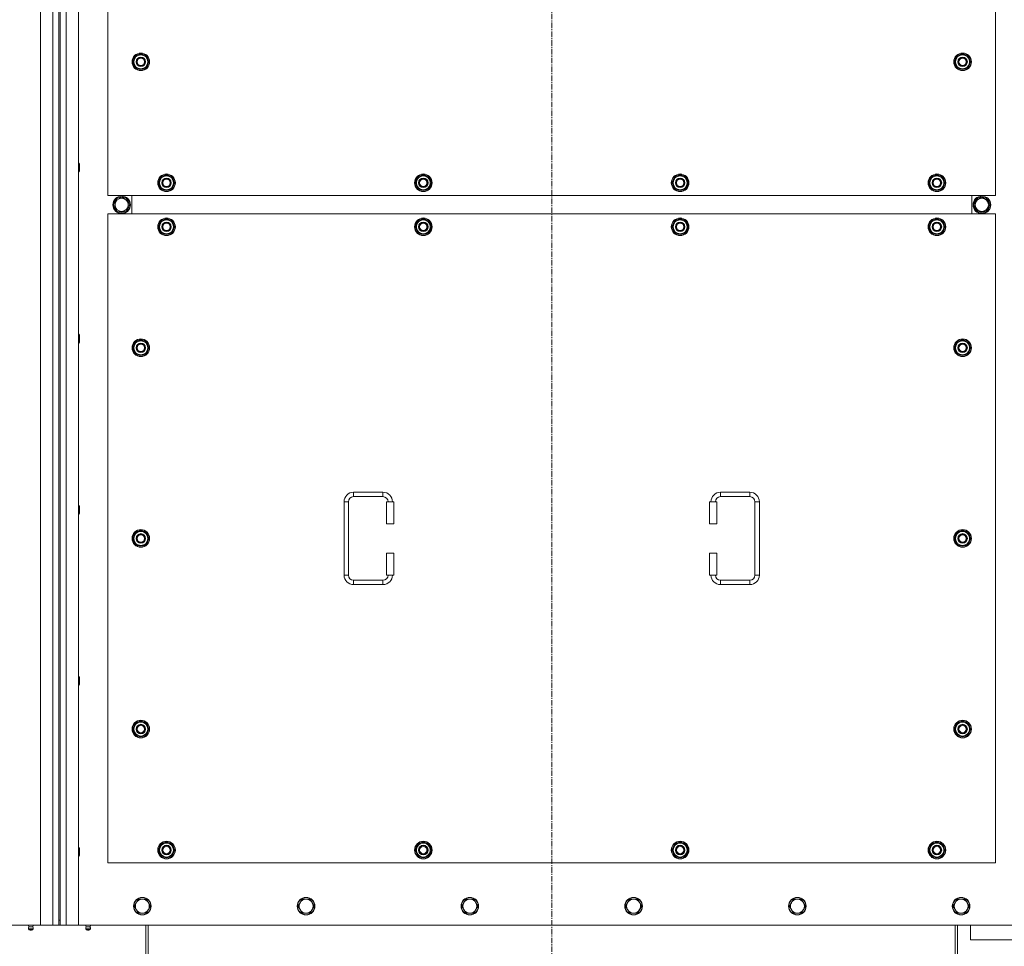
# Model space of a CAD drawing. Units: millimetres. Extents: x 0 to 30610, y -7 to 21000.
# Drawn here: x 3937 to 5279, y 4957 to 6221 of the extents above; entities that cross this region are included whole.
import ezdxf

# ---------------------------------------------------------------- set-up
doc = ezdxf.new("R2010")
doc.units = ezdxf.units.MM
doc.linetypes.add('K5LT_AXLED', pattern=[12, 7.5, -1.5, 1.5, -1.5])
doc.linetypes.add('K5LT_THIN', pattern=[0])
doc.layers.add('OSI', color=2, linetype='Continuous', true_color=0xffff00)
doc.layers.add('R', color=1, linetype='Continuous', true_color=0xff0000)

msp = doc.modelspace()

# ---------------------------------------------------------------- linework, layer by layer
at = {"layer": 'OSI', "color": 30, "linetype": 'K5LT_AXLED', "lineweight": 18, "true_color": 0xff8000}
msp.add_line((4661.9, 7524.6), (4661.9, 4739.8), dxfattribs=at)
at = {"layer": 'R', "color": 7, "linetype": 'K5LT_THIN', "lineweight": 18}
for p, q in [((3964.9, 4985.6), (3964.9, 7285.6)), ((3981.9, 4985.6), (3981.9, 7285.6)), ((3989.9, 7278.6), (3989.9, 4992.6)), ((3991.9, 7278.6), (3991.9, 4992.6)), ((3999.9, 7285.6), (3999.9, 4985.6)), ((4016.9, 7285.6), (4016.9, 4985.6)), ((4056.9, 6865.6), (4056.9, 5980.6)), ((5266.9, 5980.6), (5266.9, 6865.6)), ((4091, 6163.1), (4096.4, 6172.6)), ((4096.4, 6153.6), (4091, 6163.1)), ((4091.6, 6164.2), (4091.5, 6164.2)), ((4091.5, 6162), (4091.5, 6162)), ((4092.3, 6165.3), (4091.7, 6165.3)), ((4096.4, 6172.6), (4101.9, 6172.6)), ((4101.9, 6172.6), (4107.4, 6172.6)), ((4107.4, 6172.6), (4112.9, 6163.1)), ((4112.9, 6163.1), (4107.4, 6153.6)), ((5211, 6163.1), (5216.4, 6172.6)), ((5216.4, 6153.6), (5211, 6163.1)), ((5211.6, 6164.2), (5211.5, 6164.2)), ((5211.5, 6162), (5211.5, 6162)), ((5212.3, 6165.3), (5211.7, 6165.3)), ((5216.4, 6172.6), (5221.9, 6172.6)), ((5221.9, 6172.6), (5227.4, 6172.6)), ((5227.4, 6172.6), (5232.9, 6163.1)), ((5232.9, 6163.1), (5227.4, 6153.6)), ((4101.9, 6153.6), (4096.4, 6153.6)), ((4107.4, 6153.6), (4101.9, 6153.6)), ((5221.9, 6153.6), (5216.4, 6153.6)), ((5227.4, 6153.6), (5221.9, 6153.6)), ((4016.9, 6024.9), (4017.8, 6024.9)), ((4016.9, 6012.9), (4017.8, 6012.9)), ((4017.8, 6024.9), (4018.4, 6023.9)), ((4017.8, 6024.9), (4017.8, 6018.9)), ((4017.8, 6018.9), (4017.8, 6012.9)), ((4017.8, 6012.9), (4018.4, 6013.9)), ((4018.4, 6023.9), (4018.4, 6018.9)), ((4018.4, 6018.9), (4018.4, 6013.9)), ((4126, 5998.1), (4131.4, 6007.6)), ((4126.6, 5999.2), (4126.5, 5999.2)), ((4127.3, 6000.3), (4126.7, 6000.3)), ((4131.4, 6007.6), (4136.9, 6007.6)), ((4136.9, 6007.6), (4142.4, 6007.6)), ((4142.4, 6007.6), (4147.9, 5998.1)), ((4476, 5998.1), (4481.4, 6007.6)), ((4476.6, 5999.2), (4476.5, 5999.2)), ((4477.3, 6000.3), (4476.7, 6000.3)), ((4481.4, 6007.6), (4486.9, 6007.6)), ((4486.9, 6007.6), (4492.4, 6007.6)), ((4492.4, 6007.6), (4497.9, 5998.1)), ((4826, 5998.1), (4831.4, 6007.6)), ((4826.6, 5999.2), (4826.5, 5999.2)), ((4827.3, 6000.3), (4826.7, 6000.3)), ((4831.4, 6007.6), (4836.9, 6007.6)), ((4836.9, 6007.6), (4842.4, 6007.6)), ((4842.4, 6007.6), (4847.9, 5998.1)), ((5176, 5998.1), (5181.4, 6007.6)), ((5176.6, 5999.2), (5176.5, 5999.2)), ((5177.3, 6000.3), (5176.7, 6000.3)), ((5181.4, 6007.6), (5186.9, 6007.6)), ((5186.9, 6007.6), (5192.4, 6007.6)), ((5192.4, 6007.6), (5197.9, 5998.1)), ((4131.4, 5988.6), (4126, 5998.1)), ((4126.5, 5997), (4126.5, 5997)), ((4136.9, 5988.6), (4131.4, 5988.6)), ((4142.4, 5988.6), (4136.9, 5988.6)), ((4147.9, 5998.1), (4142.4, 5988.6)), ((4481.4, 5988.6), (4476, 5998.1)), ((4476.5, 5997), (4476.5, 5997)), ((4486.9, 5988.6), (4481.4, 5988.6)), ((4492.4, 5988.6), (4486.9, 5988.6)), ((4497.9, 5998.1), (4492.4, 5988.6)), ((4831.4, 5988.6), (4826, 5998.1)), ((4826.5, 5997), (4826.5, 5997)), ((4836.9, 5988.6), (4831.4, 5988.6)), ((4842.4, 5988.6), (4836.9, 5988.6)), ((4847.9, 5998.1), (4842.4, 5988.6)), ((5181.4, 5988.6), (5176, 5998.1)), ((5176.5, 5997), (5176.5, 5997)), ((5186.9, 5988.6), (5181.4, 5988.6)), ((5192.4, 5988.6), (5186.9, 5988.6)), ((5197.9, 5998.1), (5192.4, 5988.6)), ((4056.9, 5980.6), (5266.9, 5980.6)), ((4064.7, 5968.1), (4070.2, 5977.6)), ((4070.2, 5977.6), (4075.7, 5977.6)), ((4074.7, 5978.5), (4074.7, 5977.6)), ((4075.7, 5977.6), (4081.2, 5977.6)), ((4076.8, 5977.6), (4076.8, 5978.5)), ((4078, 5977.6), (4078, 5978.3)), ((4081.2, 5977.6), (4086.7, 5968.1)), ((4089.4, 5955.6), (4089.4, 5980.6)), ((4089.4, 5955.6), (4089.4, 5980.6)), ((5234.4, 5980.6), (5234.4, 5955.6)), ((5234.4, 5980.6), (5234.4, 5955.6)), ((5242.7, 5977.6), (5237.2, 5968.1)), ((5248.2, 5977.6), (5242.7, 5977.6)), ((5245.9, 5977.6), (5245.9, 5978.3)), ((5247, 5977.6), (5247, 5978.5)), ((5253.6, 5977.6), (5248.2, 5977.6)), ((5249.2, 5978.5), (5249.2, 5977.6)), ((5259.1, 5968.1), (5253.6, 5977.6)), ((4070.2, 5958.6), (4064.7, 5968.1)), ((4081.2, 5958.6), (4070.2, 5958.6)), ((4086.7, 5968.1), (4081.2, 5958.6)), ((5237.2, 5968.1), (5242.7, 5958.6)), ((5242.7, 5958.6), (5253.6, 5958.6)), ((5253.6, 5958.6), (5259.1, 5968.1)), ((4056.9, 5955.6), (4056.9, 5070.6)), ((5266.9, 5955.6), (4056.9, 5955.6)), ((4126, 5938.1), (4131.4, 5947.6)), ((4131.4, 5947.6), (4136.9, 5947.6)), ((4136.9, 5947.6), (4142.4, 5947.6)), ((4142.4, 5947.6), (4147.9, 5938.1)), ((4476, 5938.1), (4481.4, 5947.6)), ((4481.4, 5947.6), (4486.9, 5947.6)), ((4486.9, 5947.6), (4492.4, 5947.6)), ((4492.4, 5947.6), (4497.9, 5938.1)), ((4826, 5938.1), (4831.4, 5947.6)), ((4831.4, 5947.6), (4836.9, 5947.6)), ((4836.9, 5947.6), (4842.4, 5947.6)), ((4842.4, 5947.6), (4847.9, 5938.1)), ((5176, 5938.1), (5181.4, 5947.6)), ((5181.4, 5947.6), (5186.9, 5947.6)), ((5186.9, 5947.6), (5192.4, 5947.6)), ((5192.4, 5947.6), (5197.9, 5938.1)), ((5266.9, 5070.6), (5266.9, 5955.6)), ((4131.4, 5928.6), (4126, 5938.1)), ((4126.6, 5939.2), (4126.5, 5939.2)), ((4126.5, 5937), (4126.5, 5937)), ((4127.3, 5940.3), (4126.7, 5940.3)), ((4147.9, 5938.1), (4142.4, 5928.6)), ((4481.4, 5928.6), (4476, 5938.1)), ((4476.6, 5939.2), (4476.5, 5939.2)), ((4476.5, 5937), (4476.5, 5937)), ((4477.3, 5940.3), (4476.7, 5940.3)), ((4497.9, 5938.1), (4492.4, 5928.6)), ((4831.4, 5928.6), (4826, 5938.1)), ((4826.6, 5939.2), (4826.5, 5939.2)), ((4826.5, 5937), (4826.5, 5937)), ((4827.3, 5940.3), (4826.7, 5940.3)), ((4847.9, 5938.1), (4842.4, 5928.6)), ((5181.4, 5928.6), (5176, 5938.1)), ((5176.6, 5939.2), (5176.5, 5939.2)), ((5176.5, 5937), (5176.5, 5937)), ((5177.3, 5940.3), (5176.7, 5940.3)), ((5197.9, 5938.1), (5192.4, 5928.6)), ((4136.9, 5928.6), (4131.4, 5928.6)), ((4142.4, 5928.6), (4136.9, 5928.6)), ((4486.9, 5928.6), (4481.4, 5928.6)), ((4492.4, 5928.6), (4486.9, 5928.6)), ((4836.9, 5928.6), (4831.4, 5928.6)), ((4842.4, 5928.6), (4836.9, 5928.6)), ((5186.9, 5928.6), (5181.4, 5928.6)), ((5192.4, 5928.6), (5186.9, 5928.6)), ((4016.9, 5791.6), (4017.8, 5791.6)), ((4017.8, 5791.6), (4018.4, 5790.6)), ((4017.8, 5791.6), (4017.8, 5785.6)), ((4017.8, 5785.6), (4017.8, 5779.6)), ((4018.4, 5790.6), (4018.4, 5785.6)), ((4018.4, 5785.6), (4018.4, 5780.6)), ((4016.9, 5779.6), (4017.8, 5779.6)), ((4017.8, 5779.6), (4018.4, 5780.6)), ((4091, 5773.1), (4096.4, 5782.6)), ((4096.4, 5763.6), (4091, 5773.1)), ((4091.6, 5774.2), (4091.5, 5774.2)), ((4091.5, 5772), (4091.5, 5772)), ((4092.3, 5775.3), (4091.7, 5775.3)), ((4096.4, 5782.6), (4101.9, 5782.6)), ((4101.9, 5782.6), (4107.4, 5782.6)), ((4107.4, 5782.6), (4112.9, 5773.1)), ((4112.9, 5773.1), (4107.4, 5763.6)), ((5211, 5773.1), (5216.4, 5782.6)), ((5216.4, 5763.6), (5211, 5773.1)), ((5211.6, 5774.2), (5211.5, 5774.2)), ((5211.5, 5772), (5211.5, 5772)), ((5212.3, 5775.3), (5211.7, 5775.3)), ((5216.4, 5782.6), (5221.9, 5782.6)), ((5221.9, 5782.6), (5227.4, 5782.6)), ((5227.4, 5782.6), (5232.9, 5773.1)), ((5232.9, 5773.1), (5227.4, 5763.6)), ((4101.9, 5763.6), (4096.4, 5763.6)), ((4107.4, 5763.6), (4101.9, 5763.6)), ((5221.9, 5763.6), (5216.4, 5763.6)), ((5227.4, 5763.6), (5221.9, 5763.6)), ((4391.9, 5576.1), (4431.9, 5576.1)), ((4391.9, 5576.1), (4391.9, 5570.1)), ((4391.9, 5570.1), (4431.9, 5570.1)), ((4431.9, 5576.1), (4431.9, 5570.1)), ((4891.9, 5576.1), (4891.9, 5570.1)), ((4891.9, 5576.1), (4931.9, 5576.1)), ((4891.9, 5570.1), (4931.9, 5570.1)), ((4931.9, 5576.1), (4931.9, 5570.1)), ((4016.9, 5558.2), (4017.8, 5558.2)), ((4017.8, 5558.2), (4018.4, 5557.2)), ((4017.8, 5558.2), (4017.8, 5552.2)), ((4018.4, 5557.2), (4018.4, 5552.2)), ((4378.9, 5463.1), (4378.9, 5563.1)), ((4378.9, 5563.1), (4384.9, 5563.1)), ((4384.9, 5463.1), (4384.9, 5563.1)), ((4446.9, 5563.1), (4436.9, 5563.1)), ((4436.9, 5563.1), (4436.9, 5533.1)), ((4446.9, 5563.1), (4446.9, 5533.1)), ((4876.9, 5563.1), (4886.9, 5563.1)), ((4876.9, 5533.1), (4876.9, 5563.1)), ((4886.9, 5533.1), (4886.9, 5563.1)), ((4938.9, 5563.1), (4938.9, 5463.1)), ((4944.9, 5563.1), (4938.9, 5563.1)), ((4944.9, 5563.1), (4944.9, 5463.1)), ((4016.9, 5546.2), (4017.8, 5546.2)), ((4017.8, 5552.2), (4017.8, 5546.2)), ((4017.8, 5546.2), (4018.4, 5547.2)), ((4018.4, 5552.2), (4018.4, 5547.2)), ((4446.9, 5533.1), (4436.9, 5533.1)), ((4876.9, 5533.1), (4886.9, 5533.1)), ((4091, 5513.1), (4096.4, 5522.6)), ((4096.4, 5522.6), (4101.9, 5522.6)), ((4101.9, 5522.6), (4107.4, 5522.6)), ((4107.4, 5522.6), (4112.9, 5513.1)), ((5211, 5513.1), (5216.4, 5522.6)), ((5216.4, 5522.6), (5221.9, 5522.6)), ((5221.9, 5522.6), (5227.4, 5522.6)), ((5227.4, 5522.6), (5232.9, 5513.1)), ((4096.4, 5503.6), (4091, 5513.1)), ((4091.6, 5514.2), (4091.5, 5514.2)), ((4091.5, 5512), (4091.5, 5512)), ((4092.3, 5515.3), (4091.7, 5515.3)), ((4101.9, 5503.6), (4096.4, 5503.6)), ((4107.4, 5503.6), (4101.9, 5503.6)), ((4112.9, 5513.1), (4107.4, 5503.6)), ((5216.4, 5503.6), (5211, 5513.1)), ((5211.6, 5514.2), (5211.5, 5514.2)), ((5211.5, 5512), (5211.5, 5512)), ((5212.3, 5515.3), (5211.7, 5515.3)), ((5221.9, 5503.6), (5216.4, 5503.6)), ((5227.4, 5503.6), (5221.9, 5503.6)), ((5232.9, 5513.1), (5227.4, 5503.6)), ((4436.9, 5493.1), (4436.9, 5463.1)), ((4446.9, 5493.1), (4436.9, 5493.1)), ((4446.9, 5493.1), (4446.9, 5463.1)), ((4876.9, 5493.1), (4886.9, 5493.1)), ((4876.9, 5463.1), (4876.9, 5493.1)), ((4886.9, 5463.1), (4886.9, 5493.1)), ((4378.9, 5463.1), (4384.9, 5463.1)), ((4446.9, 5463.1), (4436.9, 5463.1)), ((4876.9, 5463.1), (4886.9, 5463.1)), ((4944.9, 5463.1), (4938.9, 5463.1)), ((4391.9, 5450.1), (4391.9, 5456.1)), ((4431.9, 5456.1), (4391.9, 5456.1)), ((4431.9, 5450.1), (4391.9, 5450.1)), ((4431.9, 5450.1), (4431.9, 5456.1)), ((4891.9, 5450.1), (4891.9, 5456.1)), ((4931.9, 5456.1), (4891.9, 5456.1)), ((4931.9, 5450.1), (4891.9, 5450.1)), ((4931.9, 5450.1), (4931.9, 5456.1)), ((4016.9, 5324.9), (4017.8, 5324.9)), ((4017.8, 5324.9), (4018.4, 5323.9)), ((4017.8, 5324.9), (4017.8, 5318.9)), ((4017.8, 5318.9), (4017.8, 5312.9)), ((4018.4, 5323.9), (4018.4, 5318.9)), ((4018.4, 5318.9), (4018.4, 5313.9)), ((4016.9, 5312.9), (4017.8, 5312.9)), ((4017.8, 5312.9), (4018.4, 5313.9)), ((4091, 5253.1), (4096.4, 5262.6)), ((4096.4, 5262.6), (4101.9, 5262.6)), ((4101.9, 5262.6), (4107.4, 5262.6)), ((4107.4, 5262.6), (4112.9, 5253.1)), ((5211, 5253.1), (5216.4, 5262.6)), ((5216.4, 5262.6), (5221.9, 5262.6)), ((5221.9, 5262.6), (5227.4, 5262.6)), ((5227.4, 5262.6), (5232.9, 5253.1)), ((4096.4, 5243.6), (4091, 5253.1)), ((4091.6, 5254.2), (4091.5, 5254.2)), ((4091.5, 5252), (4091.5, 5252)), ((4092.3, 5255.3), (4091.7, 5255.3)), ((4112.9, 5253.1), (4107.4, 5243.6)), ((5216.4, 5243.6), (5211, 5253.1)), ((5211.6, 5254.2), (5211.5, 5254.2)), ((5211.5, 5252), (5211.5, 5252)), ((5212.3, 5255.3), (5211.7, 5255.3)), ((5232.9, 5253.1), (5227.4, 5243.6)), ((4101.9, 5243.6), (4096.4, 5243.6)), ((4107.4, 5243.6), (4101.9, 5243.6)), ((5221.9, 5243.6), (5216.4, 5243.6)), ((5227.4, 5243.6), (5221.9, 5243.6)), ((4016.9, 5091.6), (4017.8, 5091.6)), ((4017.8, 5091.6), (4018.4, 5090.6)), ((4017.8, 5091.6), (4017.8, 5085.6)), ((4018.4, 5090.6), (4018.4, 5085.6)), ((4126, 5088.1), (4131.4, 5097.6)), ((4131.4, 5078.6), (4126, 5088.1)), ((4126.6, 5089.2), (4126.5, 5089.2)), ((4126.5, 5087), (4126.5, 5087)), ((4127.3, 5090.3), (4126.7, 5090.3)), ((4131.4, 5097.6), (4136.9, 5097.6)), ((4136.9, 5097.6), (4142.4, 5097.6)), ((4142.4, 5097.6), (4147.9, 5088.1)), ((4147.9, 5088.1), (4142.4, 5078.6)), ((4476, 5088.1), (4481.4, 5097.6)), ((4481.4, 5078.6), (4476, 5088.1)), ((4476.6, 5089.2), (4476.5, 5089.2)), ((4476.5, 5087), (4476.5, 5087)), ((4477.3, 5090.3), (4476.7, 5090.3)), ((4481.4, 5097.6), (4486.9, 5097.6)), ((4486.9, 5097.6), (4492.4, 5097.6)), ((4492.4, 5097.6), (4497.9, 5088.1)), ((4497.9, 5088.1), (4492.4, 5078.6)), ((4826, 5088.1), (4831.4, 5097.6)), ((4831.4, 5078.6), (4826, 5088.1)), ((4826.6, 5089.2), (4826.5, 5089.2)), ((4826.5, 5087), (4826.5, 5087)), ((4827.3, 5090.3), (4826.7, 5090.3)), ((4831.4, 5097.6), (4836.9, 5097.6)), ((4836.9, 5097.6), (4842.4, 5097.6)), ((4842.4, 5097.6), (4847.9, 5088.1)), ((4847.9, 5088.1), (4842.4, 5078.6)), ((5176, 5088.1), (5181.4, 5097.6)), ((5181.4, 5078.6), (5176, 5088.1)), ((5176.6, 5089.2), (5176.5, 5089.2)), ((5176.5, 5087), (5176.5, 5087)), ((5177.3, 5090.3), (5176.7, 5090.3)), ((5181.4, 5097.6), (5186.9, 5097.6)), ((5186.9, 5097.6), (5192.4, 5097.6)), ((5192.4, 5097.6), (5197.9, 5088.1)), ((5197.9, 5088.1), (5192.4, 5078.6)), ((4016.9, 5079.6), (4017.8, 5079.6)), ((4017.8, 5085.6), (4017.8, 5079.6)), ((4017.8, 5079.6), (4018.4, 5080.6)), ((4018.4, 5085.6), (4018.4, 5080.6)), ((4136.9, 5078.6), (4131.4, 5078.6)), ((4142.4, 5078.6), (4136.9, 5078.6)), ((4486.9, 5078.6), (4481.4, 5078.6)), ((4492.4, 5078.6), (4486.9, 5078.6)), ((4836.9, 5078.6), (4831.4, 5078.6)), ((4842.4, 5078.6), (4836.9, 5078.6)), ((5186.9, 5078.6), (5181.4, 5078.6)), ((5192.4, 5078.6), (5186.9, 5078.6)), ((4056.9, 5070.6), (5266.9, 5070.6)), ((4098.4, 5021.1), (4095.7, 5016.3)), ((4103.9, 5021.1), (4098.4, 5021.1)), ((4109.4, 5021.1), (4103.9, 5021.1)), ((4112.2, 5016.3), (4109.4, 5021.1)), ((4321.6, 5021.1), (4318.9, 5016.3)), ((4327.1, 5021.1), (4321.6, 5021.1)), ((4332.6, 5021.1), (4327.1, 5021.1)), ((4335.4, 5016.3), (4332.6, 5021.1)), ((4544.8, 5021.1), (4542.1, 5016.3)), ((4550.3, 5021.1), (4544.8, 5021.1)), ((4555.8, 5021.1), (4550.3, 5021.1)), ((4558.6, 5016.3), (4555.8, 5021.1)), ((4768, 5021.1), (4765.3, 5016.3)), ((4773.5, 5021.1), (4768, 5021.1)), ((4779, 5021.1), (4773.5, 5021.1)), ((4781.8, 5016.3), (4779, 5021.1)), ((4991.2, 5021.1), (4988.5, 5016.3)), ((4996.7, 5021.1), (4991.2, 5021.1)), ((5002.2, 5021.1), (4996.7, 5021.1)), ((5005, 5016.3), (5002.2, 5021.1)), ((5214.4, 5021.1), (5211.7, 5016.3)), ((5219.9, 5021.1), (5214.4, 5021.1)), ((5225.4, 5021.1), (5219.9, 5021.1)), ((5228.2, 5016.3), (5225.4, 5021.1)), ((4095.7, 5016.3), (4092.9, 5011.6)), ((4092.9, 5011.6), (4095.7, 5006.8)), ((4095.7, 5006.8), (4098.4, 5002)), ((4109.4, 5002), (4112.2, 5006.8)), ((4114.9, 5011.6), (4112.2, 5016.3)), ((4112.2, 5006.8), (4114.9, 5011.6)), ((4318.9, 5016.3), (4316.1, 5011.6)), ((4316.1, 5011.6), (4318.9, 5006.8)), ((4318.9, 5006.8), (4321.6, 5002)), ((4332.6, 5002), (4335.4, 5006.8)), ((4338.1, 5011.6), (4335.4, 5016.3)), ((4335.4, 5006.8), (4338.1, 5011.6)), ((4542.1, 5016.3), (4539.3, 5011.6)), ((4539.3, 5011.6), (4542.1, 5006.8)), ((4542.1, 5006.8), (4544.8, 5002)), ((4555.8, 5002), (4558.6, 5006.8)), ((4561.3, 5011.6), (4558.6, 5016.3)), ((4558.6, 5006.8), (4561.3, 5011.6)), ((4765.3, 5016.3), (4762.5, 5011.6)), ((4762.5, 5011.6), (4765.3, 5006.8)), ((4765.3, 5006.8), (4768, 5002)), ((4779, 5002), (4781.8, 5006.8)), ((4784.5, 5011.6), (4781.8, 5016.3)), ((4781.8, 5006.8), (4784.5, 5011.6)), ((4988.5, 5016.3), (4985.7, 5011.6)), ((4985.7, 5011.6), (4988.5, 5006.8)), ((4988.5, 5006.8), (4991.2, 5002)), ((5002.2, 5002), (5005, 5006.8)), ((5007.7, 5011.6), (5005, 5016.3)), ((5005, 5006.8), (5007.7, 5011.6)), ((5211.7, 5016.3), (5208.9, 5011.6)), ((5208.9, 5011.6), (5211.7, 5006.8)), ((5211.7, 5006.8), (5214.4, 5002)), ((5225.4, 5002), (5228.2, 5006.8)), ((5230.9, 5011.6), (5228.2, 5016.3)), ((5228.2, 5006.8), (5230.9, 5011.6)), ((3989.9, 4992.6), (3991.9, 4992.6)), ((3989.9, 4992.6), (3989.9, 4985.6)), ((3991.9, 4985.6), (3991.9, 4992.6)), ((4098.4, 5002), (4103.9, 5002)), ((4103.9, 5002), (4109.4, 5002)), ((4321.6, 5002), (4327.1, 5002)), ((4327.1, 5002), (4332.6, 5002)), ((4544.8, 5002), (4550.3, 5002)), ((4550.3, 5002), (4555.8, 5002)), ((4768, 5002), (4773.5, 5002)), ((4773.5, 5002), (4779, 5002)), ((4991.2, 5002), (4996.7, 5002)), ((4996.7, 5002), (5002.2, 5002)), ((5214.4, 5002), (5219.9, 5002)), ((5219.9, 5002), (5225.4, 5002)), ((2674.9, 4985.6), (3964.9, 4985.6)), ((3949.3, 4983.3), (3948.6, 4985.6)), ((3948.7, 4980.8), (3949.8, 4979.1)), ((3949.2, 4980.8), (3948.7, 4980.8)), ((3949.2, 4980.8), (3948.7, 4980.8)), ((3955.1, 4980.8), (3949.2, 4980.8)), ((3955.1, 4980.8), (3949.2, 4980.8)), ((3949.3, 4983.3), (3954.6, 4983.3)), ((3949.6, 4983.3), (3949.3, 4983.3)), ((3954.6, 4983.3), (3949.6, 4983.3)), ((3950.1, 4979.1), (3949.8, 4979.1)), ((3954, 4979.1), (3950.1, 4979.1)), ((3955.1, 4980.8), (3954, 4979.1)), ((3954.6, 4983.3), (3955.3, 4985.6)), ((3981.9, 4985.6), (3964.9, 4985.6)), ((3989.9, 4985.6), (3981.9, 4985.6)), ((3991.9, 4985.6), (3989.9, 4985.6)), ((3999.9, 4985.6), (3991.9, 4985.6)), ((4016.9, 4985.6), (3999.9, 4985.6)), ((4016.9, 4985.6), (5306.9, 4985.6)), ((4027.3, 4983.3), (4026.6, 4985.6)), ((4033.1, 4980.8), (4026.7, 4980.8)), ((4026.7, 4980.8), (4027.8, 4979.1)), ((4033.1, 4980.8), (4026.7, 4980.8)), ((4032.6, 4983.3), (4027.3, 4983.3)), ((4027.3, 4983.3), (4027.6, 4983.3)), ((4027.6, 4983.3), (4032.6, 4983.3)), ((4032, 4979.1), (4027.8, 4979.1)), ((4033.1, 4980.8), (4032, 4979.1)), ((4032.6, 4983.3), (4033.3, 4985.6)), ((4108.9, 4985.6), (4108.9, 4846.6)), ((4111.9, 4985.6), (4111.9, 4846.6)), ((5211.9, 4985.6), (5211.9, 4846.6)), ((5214.9, 4846.6), (5214.9, 4985.6)), ((5232.9, 4985.6), (5232.9, 4965.6)), ((5232.9, 4965.6), (5432.9, 4965.6))]:
    msp.add_line(p, q, dxfattribs=at)
for centre, radius in [((4101.9, 6163.1), 12), ((4101.9, 6163.1), 11.8), ((5221.9, 6163.1), 12), ((5221.9, 6163.1), 11.8), ((4101.9, 6163.1), 6.5), ((4101.9, 6163.1), 6), ((4101.9, 6163.1), 5), ((5221.9, 6163.1), 6.5), ((5221.9, 6163.1), 6), ((5221.9, 6163.1), 5), ((4136.9, 5998.1), 12), ((4136.9, 5998.1), 11.8), ((4136.9, 5998.1), 6.5), ((4136.9, 5998.1), 6), ((4136.9, 5998.1), 5), ((4486.9, 5998.1), 12), ((4486.9, 5998.1), 11.8), ((4486.9, 5998.1), 6.5), ((4486.9, 5998.1), 6), ((4486.9, 5998.1), 5), ((4836.9, 5998.1), 12), ((4836.9, 5998.1), 11.8), ((4836.9, 5998.1), 6.5), ((4836.9, 5998.1), 6), ((4836.9, 5998.1), 5), ((5186.9, 5998.1), 12), ((5186.9, 5998.1), 11.8), ((5186.9, 5998.1), 6.5), ((5186.9, 5998.1), 6), ((5186.9, 5998.1), 5), ((4075.7, 5968.1), 12), ((4075.7, 5968.1), 11.8), ((4075.7, 5968.1), 8.97), ((5248.2, 5968.1), 12), ((5248.2, 5968.1), 11.8), ((5248.2, 5968.1), 8.97), ((4136.9, 5938.1), 12), ((4136.9, 5938.1), 11.8), ((4486.9, 5938.1), 12), ((4486.9, 5938.1), 11.8), ((4836.9, 5938.1), 12), ((4836.9, 5938.1), 11.8), ((5186.9, 5938.1), 12), ((5186.9, 5938.1), 11.8), ((4136.9, 5938.1), 6.5), ((4136.9, 5938.1), 6), ((4136.9, 5938.1), 5), ((4486.9, 5938.1), 6.5), ((4486.9, 5938.1), 6), ((4486.9, 5938.1), 5), ((4836.9, 5938.1), 6.5), ((4836.9, 5938.1), 6), ((4836.9, 5938.1), 5), ((5186.9, 5938.1), 6.5), ((5186.9, 5938.1), 6), ((5186.9, 5938.1), 5), ((4101.9, 5773.1), 12), ((4101.9, 5773.1), 11.8), ((5221.9, 5773.1), 12), ((5221.9, 5773.1), 11.8), ((4101.9, 5773.1), 6.5), ((4101.9, 5773.1), 6), ((4101.9, 5773.1), 5), ((5221.9, 5773.1), 6.5), ((5221.9, 5773.1), 6), ((5221.9, 5773.1), 5), ((4101.9, 5513.1), 12), ((4101.9, 5513.1), 11.8), ((4101.9, 5513.1), 6.5), ((4101.9, 5513.1), 6), ((4101.9, 5513.1), 5), ((5221.9, 5513.1), 12), ((5221.9, 5513.1), 11.8), ((5221.9, 5513.1), 6.5), ((5221.9, 5513.1), 6), ((5221.9, 5513.1), 5), ((4101.9, 5253.1), 12), ((4101.9, 5253.1), 11.8), ((5221.9, 5253.1), 12), ((5221.9, 5253.1), 11.8), ((4101.9, 5253.1), 6.5), ((4101.9, 5253.1), 6), ((4101.9, 5253.1), 5), ((5221.9, 5253.1), 6.5), ((5221.9, 5253.1), 6), ((5221.9, 5253.1), 5), ((4136.9, 5088.1), 12), ((4136.9, 5088.1), 11.8), ((4486.9, 5088.1), 12), ((4486.9, 5088.1), 11.8), ((4836.9, 5088.1), 12), ((4836.9, 5088.1), 11.8), ((5186.9, 5088.1), 12), ((5186.9, 5088.1), 11.8), ((4136.9, 5088.1), 6.5), ((4136.9, 5088.1), 6), ((4136.9, 5088.1), 5), ((4486.9, 5088.1), 6.5), ((4486.9, 5088.1), 6), ((4486.9, 5088.1), 5), ((4836.9, 5088.1), 6.5), ((4836.9, 5088.1), 6), ((4836.9, 5088.1), 5), ((5186.9, 5088.1), 6.5), ((5186.9, 5088.1), 6), ((5186.9, 5088.1), 5), ((4103.9, 5011.6), 12), ((4103.9, 5011.6), 11.7), ((4327.1, 5011.6), 12), ((4327.1, 5011.6), 11.7), ((4550.3, 5011.6), 12), ((4550.3, 5011.6), 11.7), ((4773.5, 5011.6), 12), ((4773.5, 5011.6), 11.7), ((4996.7, 5011.6), 12), ((4996.7, 5011.6), 11.7), ((5219.9, 5011.6), 12), ((5219.9, 5011.6), 11.7)]:
    msp.add_circle(centre, radius, dxfattribs=at)
for centre, radius, start, end in [((4101.9, 6163.1), 10.5, 64.7912, 115.2088), ((5221.9, 6163.1), 10.5, 64.7912, 115.2088), ((4101.9, 6163.1), 10.5, 167.3589, 173.8105), ((4101.9, 6163.1), 10.5, 185.5324, 235.2088), ((4101.9, 6163.1), 10.5, 124.7912, 167.3589), ((4101.9, 6163.1), 9.5, 90, 270), ((4101.9, 6163.1), 9.5, 270, 90), ((4101.9, 6163.1), 10.5, 4.7912, 55.2088), ((4101.9, 6163.1), 10.5, 304.7912, 355.2088), ((5221.9, 6163.1), 10.5, 167.3589, 173.8105), ((5221.9, 6163.1), 10.5, 185.5324, 235.2088), ((5221.9, 6163.1), 10.5, 124.7912, 167.3589), ((5221.9, 6163.1), 9.5, 90, 270), ((5221.9, 6163.1), 9.5, 270, 90), ((5221.9, 6163.1), 10.5, 4.7912, 55.2088), ((5221.9, 6163.1), 10.5, 304.7912, 355.2088), ((4101.9, 6163.1), 10.5, 244.7912, 295.2088), ((5221.9, 6163.1), 10.5, 244.7912, 295.2088), ((4136.9, 5998.1), 10.5, 167.3589, 173.8105), ((4136.9, 5998.1), 10.5, 124.7912, 167.3589), ((4136.9, 5998.1), 9.5, 90, 270), ((4136.9, 5998.1), 10.5, 64.7912, 115.2088), ((4136.9, 5998.1), 9.5, 270, 90), ((4136.9, 5998.1), 10.5, 4.7912, 55.2088), ((4486.9, 5998.1), 10.5, 167.3589, 173.8105), ((4486.9, 5998.1), 10.5, 124.7912, 167.3589), ((4486.9, 5998.1), 9.5, 90, 270), ((4486.9, 5998.1), 10.5, 64.7912, 115.2088), ((4486.9, 5998.1), 9.5, 270, 90), ((4486.9, 5998.1), 10.5, 4.7912, 55.2088), ((4836.9, 5998.1), 10.5, 167.3589, 173.8105), ((4836.9, 5998.1), 10.5, 124.7912, 167.3589), ((4836.9, 5998.1), 9.5, 90, 270), ((4836.9, 5998.1), 10.5, 64.7912, 115.2088), ((4836.9, 5998.1), 9.5, 270, 90), ((4836.9, 5998.1), 10.5, 4.7912, 55.2088), ((5186.9, 5998.1), 10.5, 167.3589, 173.8105), ((5186.9, 5998.1), 10.5, 124.7912, 167.3589), ((5186.9, 5998.1), 9.5, 90, 270), ((5186.9, 5998.1), 10.5, 64.7912, 115.2088), ((5186.9, 5998.1), 9.5, 270, 90), ((5186.9, 5998.1), 10.5, 4.7912, 55.2088), ((4136.9, 5998.1), 10.5, 185.5324, 235.2088), ((4136.9, 5998.1), 10.5, 244.7912, 295.2088), ((4136.9, 5998.1), 10.5, 304.7912, 355.2088), ((4486.9, 5998.1), 10.5, 185.5324, 235.2088), ((4486.9, 5998.1), 10.5, 244.7912, 295.2088), ((4486.9, 5998.1), 10.5, 304.7912, 355.2088), ((4836.9, 5998.1), 10.5, 185.5324, 235.2088), ((4836.9, 5998.1), 10.5, 244.7912, 295.2088), ((4836.9, 5998.1), 10.5, 304.7912, 355.2088), ((5186.9, 5998.1), 10.5, 185.5324, 235.2088), ((5186.9, 5998.1), 10.5, 244.7912, 295.2088), ((5186.9, 5998.1), 10.5, 304.7912, 355.2088), ((4075.7, 5968.1), 10.5, 124.7912, 175.2088), ((4075.7, 5968.1), 10.5, 95.5324, 115.2088), ((4075.7, 5968.1), 10.5, 77.3589, 83.8105), ((4075.7, 5968.1), 10.5, 64.7912, 77.3589), ((4075.7, 5968.1), 10.5, 4.7912, 55.2088), ((5248.2, 5968.1), 10.5, 124.7912, 175.2088), ((5248.2, 5968.1), 10.5, 102.6411, 115.2088), ((5248.2, 5968.1), 10.5, 96.1895, 102.6411), ((5248.2, 5968.1), 10.5, 64.7912, 84.4676), ((5248.2, 5968.1), 10.5, 4.7912, 55.2088), ((4075.7, 5968.1), 10.5, 184.7912, 235.2088), ((4075.7, 5968.1), 10.5, 244.7912, 295.2088), ((4075.7, 5968.1), 10.5, 304.7912, 355.2088), ((5248.2, 5968.1), 10.5, 184.7912, 235.2088), ((5248.2, 5968.1), 10.5, 244.7912, 295.2088), ((5248.2, 5968.1), 10.5, 304.7912, 355.2088), ((4136.9, 5938.1), 10.5, 124.7912, 167.3589), ((4136.9, 5938.1), 9.5, 90, 270), ((4136.9, 5938.1), 10.5, 64.7912, 115.2088), ((4136.9, 5938.1), 9.5, 270, 90), ((4136.9, 5938.1), 10.5, 4.7912, 55.2088), ((4486.9, 5938.1), 10.5, 124.7912, 167.3589), ((4486.9, 5938.1), 9.5, 90, 270), ((4486.9, 5938.1), 10.5, 64.7912, 115.2088), ((4486.9, 5938.1), 9.5, 270, 90), ((4486.9, 5938.1), 10.5, 4.7912, 55.2088), ((4836.9, 5938.1), 10.5, 124.7912, 167.3589), ((4836.9, 5938.1), 9.5, 90, 270), ((4836.9, 5938.1), 10.5, 64.7912, 115.2088), ((4836.9, 5938.1), 9.5, 270, 90), ((4836.9, 5938.1), 10.5, 4.7912, 55.2088), ((5186.9, 5938.1), 10.5, 124.7912, 167.3589), ((5186.9, 5938.1), 9.5, 90, 270), ((5186.9, 5938.1), 10.5, 64.7912, 115.2088), ((5186.9, 5938.1), 9.5, 270, 90), ((5186.9, 5938.1), 10.5, 4.7912, 55.2088), ((4136.9, 5938.1), 10.5, 167.3589, 173.8105), ((4136.9, 5938.1), 10.5, 185.5324, 235.2088), ((4136.9, 5938.1), 10.5, 304.7912, 355.2088), ((4486.9, 5938.1), 10.5, 167.3589, 173.8105), ((4486.9, 5938.1), 10.5, 185.5324, 235.2088), ((4486.9, 5938.1), 10.5, 304.7912, 355.2088), ((4836.9, 5938.1), 10.5, 167.3589, 173.8105), ((4836.9, 5938.1), 10.5, 185.5324, 235.2088), ((4836.9, 5938.1), 10.5, 304.7912, 355.2088), ((5186.9, 5938.1), 10.5, 167.3589, 173.8105), ((5186.9, 5938.1), 10.5, 185.5324, 235.2088), ((5186.9, 5938.1), 10.5, 304.7912, 355.2088), ((4136.9, 5938.1), 10.5, 244.7912, 295.2088), ((4486.9, 5938.1), 10.5, 244.7912, 295.2088), ((4836.9, 5938.1), 10.5, 244.7912, 295.2088), ((5186.9, 5938.1), 10.5, 244.7912, 295.2088), ((4101.9, 5773.1), 10.5, 167.3589, 173.8105), ((4101.9, 5773.1), 10.5, 185.5324, 235.2088), ((4101.9, 5773.1), 10.5, 124.7912, 167.3589), ((4101.9, 5773.1), 9.5, 90, 270), ((4101.9, 5773.1), 10.5, 64.7912, 115.2088), ((4101.9, 5773.1), 9.5, 270, 90), ((4101.9, 5773.1), 10.5, 4.7912, 55.2088), ((4101.9, 5773.1), 10.5, 304.7912, 355.2088), ((5221.9, 5773.1), 10.5, 167.3589, 173.8105), ((5221.9, 5773.1), 10.5, 185.5324, 235.2088), ((5221.9, 5773.1), 10.5, 124.7912, 167.3589), ((5221.9, 5773.1), 9.5, 90, 270), ((5221.9, 5773.1), 10.5, 64.7912, 115.2088), ((5221.9, 5773.1), 9.5, 270, 90), ((5221.9, 5773.1), 10.5, 4.7912, 55.2088), ((5221.9, 5773.1), 10.5, 304.7912, 355.2088), ((4101.9, 5773.1), 10.5, 244.7912, 295.2088), ((5221.9, 5773.1), 10.5, 244.7912, 295.2088), ((4391.9, 5563.1), 13, 90, 180), ((4391.9, 5563.1), 7, 90, 180), ((4431.9, 5563.1), 13, 0, 90), ((4431.9, 5563.1), 7, 0, 90), ((4891.9, 5563.1), 13, 90, 180), ((4891.9, 5563.1), 7, 90, 180), ((4931.9, 5563.1), 13, 0, 90), ((4931.9, 5563.1), 7, 0, 90), ((4101.9, 5513.1), 10.5, 124.7912, 167.3589), ((4101.9, 5513.1), 9.5, 90, 270), ((4101.9, 5513.1), 10.5, 64.7912, 115.2088), ((4101.9, 5513.1), 9.5, 270, 90), ((4101.9, 5513.1), 10.5, 4.7912, 55.2088), ((5221.9, 5513.1), 10.5, 124.7912, 167.3589), ((5221.9, 5513.1), 9.5, 90, 270), ((5221.9, 5513.1), 10.5, 64.7912, 115.2088), ((5221.9, 5513.1), 9.5, 270, 90), ((5221.9, 5513.1), 10.5, 4.7912, 55.2088), ((4101.9, 5513.1), 10.5, 167.3589, 173.8105), ((4101.9, 5513.1), 10.5, 185.5324, 235.2088), ((4101.9, 5513.1), 10.5, 244.7912, 295.2088), ((4101.9, 5513.1), 10.5, 304.7912, 355.2088), ((5221.9, 5513.1), 10.5, 167.3589, 173.8105), ((5221.9, 5513.1), 10.5, 185.5324, 235.2088), ((5221.9, 5513.1), 10.5, 244.7912, 295.2088), ((5221.9, 5513.1), 10.5, 304.7912, 355.2088), ((4391.9, 5463.1), 13, 180, 270), ((4391.9, 5463.1), 7, 180, 270), ((4431.9, 5463.1), 7, 270, 0), ((4431.9, 5463.1), 13, 270, 0), ((4891.9, 5463.1), 13, 180, 270), ((4891.9, 5463.1), 7, 180, 270), ((4931.9, 5463.1), 7, 270, 0), ((4931.9, 5463.1), 13, 270, 0), ((4101.9, 5253.1), 10.5, 124.7912, 167.3589), ((4101.9, 5253.1), 9.5, 90, 270), ((4101.9, 5253.1), 10.5, 64.7912, 115.2088), ((4101.9, 5253.1), 9.5, 270, 90), ((4101.9, 5253.1), 10.5, 4.7912, 55.2088), ((5221.9, 5253.1), 10.5, 124.7912, 167.3589), ((5221.9, 5253.1), 9.5, 90, 270), ((5221.9, 5253.1), 10.5, 64.7912, 115.2088), ((5221.9, 5253.1), 9.5, 270, 90), ((5221.9, 5253.1), 10.5, 4.7912, 55.2088), ((4101.9, 5253.1), 10.5, 167.3589, 173.8105), ((4101.9, 5253.1), 10.5, 185.5324, 235.2088), ((4101.9, 5253.1), 10.5, 304.7912, 355.2088), ((5221.9, 5253.1), 10.5, 167.3589, 173.8105), ((5221.9, 5253.1), 10.5, 185.5324, 235.2088), ((5221.9, 5253.1), 10.5, 304.7912, 355.2088), ((4101.9, 5253.1), 10.5, 244.7912, 295.2088), ((5221.9, 5253.1), 10.5, 244.7912, 295.2088), ((4136.9, 5088.1), 10.5, 167.3589, 173.8105), ((4136.9, 5088.1), 10.5, 185.5324, 235.2088), ((4136.9, 5088.1), 10.5, 124.7912, 167.3589), ((4136.9, 5088.1), 9.5, 90, 270), ((4136.9, 5088.1), 10.5, 64.7912, 115.2088), ((4136.9, 5088.1), 9.5, 270, 90), ((4136.9, 5088.1), 10.5, 4.7912, 55.2088), ((4136.9, 5088.1), 10.5, 304.7912, 355.2088), ((4486.9, 5088.1), 10.5, 167.3589, 173.8105), ((4486.9, 5088.1), 10.5, 185.5324, 235.2088), ((4486.9, 5088.1), 10.5, 124.7912, 167.3589), ((4486.9, 5088.1), 9.5, 90, 270), ((4486.9, 5088.1), 10.5, 64.7912, 115.2088), ((4486.9, 5088.1), 9.5, 270, 90), ((4486.9, 5088.1), 10.5, 4.7912, 55.2088), ((4486.9, 5088.1), 10.5, 304.7912, 355.2088), ((4836.9, 5088.1), 10.5, 167.3589, 173.8105), ((4836.9, 5088.1), 10.5, 185.5324, 235.2088), ((4836.9, 5088.1), 10.5, 124.7912, 167.3589), ((4836.9, 5088.1), 9.5, 90, 270), ((4836.9, 5088.1), 10.5, 64.7912, 115.2088), ((4836.9, 5088.1), 9.5, 270, 90), ((4836.9, 5088.1), 10.5, 4.7912, 55.2088), ((4836.9, 5088.1), 10.5, 304.7912, 355.2088), ((5186.9, 5088.1), 10.5, 167.3589, 173.8105), ((5186.9, 5088.1), 10.5, 185.5324, 235.2088), ((5186.9, 5088.1), 10.5, 124.7912, 167.3589), ((5186.9, 5088.1), 9.5, 90, 270), ((5186.9, 5088.1), 10.5, 64.7912, 115.2088), ((5186.9, 5088.1), 9.5, 270, 90), ((5186.9, 5088.1), 10.5, 4.7912, 55.2088), ((5186.9, 5088.1), 10.5, 304.7912, 355.2088), ((4136.9, 5088.1), 10.5, 244.7912, 295.2088), ((4486.9, 5088.1), 10.5, 244.7912, 295.2088), ((4836.9, 5088.1), 10.5, 244.7912, 295.2088), ((5186.9, 5088.1), 10.5, 244.7912, 295.2088), ((4103.9, 5011.6), 9.53, 90, 150), ((4103.9, 5011.6), 9.53, 30, 90), ((4327.1, 5011.6), 9.53, 90, 150), ((4327.1, 5011.6), 9.53, 30, 90), ((4550.3, 5011.6), 9.53, 90, 150), ((4550.3, 5011.6), 9.53, 30, 90), ((4773.5, 5011.6), 9.53, 90, 150), ((4773.5, 5011.6), 9.53, 30, 90), ((4996.7, 5011.6), 9.53, 90, 150), ((4996.7, 5011.6), 9.53, 30, 90), ((5219.9, 5011.6), 9.53, 90, 150), ((5219.9, 5011.6), 9.53, 30, 90), ((4103.9, 5011.6), 9.53, 150, 210), ((4103.9, 5011.6), 9.53, 210, 270), ((4103.9, 5011.6), 9.53, 270, 330), ((4103.9, 5011.6), 9.53, 330, 30), ((4327.1, 5011.6), 9.53, 150, 210), ((4327.1, 5011.6), 9.53, 210, 270), ((4327.1, 5011.6), 9.53, 270, 330), ((4327.1, 5011.6), 9.53, 330, 30), ((4550.3, 5011.6), 9.53, 150, 210), ((4550.3, 5011.6), 9.53, 210, 270), ((4550.3, 5011.6), 9.53, 270, 330), ((4550.3, 5011.6), 9.53, 330, 30), ((4773.5, 5011.6), 9.53, 150, 210), ((4773.5, 5011.6), 9.53, 210, 270), ((4773.5, 5011.6), 9.53, 270, 330), ((4773.5, 5011.6), 9.53, 330, 30), ((4996.7, 5011.6), 9.53, 150, 210), ((4996.7, 5011.6), 9.53, 210, 270), ((4996.7, 5011.6), 9.53, 270, 330), ((4996.7, 5011.6), 9.53, 330, 30), ((5219.9, 5011.6), 9.53, 150, 210), ((5219.9, 5011.6), 9.53, 210, 270), ((5219.9, 5011.6), 9.53, 270, 330), ((5219.9, 5011.6), 9.53, 330, 30), ((3951.9, 4981.4), 3.25, 144.3846, 190.4393), ((3951.9, 4980.3), 1.5, 233.1301, 270), ((3951.9, 4980.3), 1.5, 270, 306.8699), ((3951.9, 4981.4), 3.25, 349.5607, 35.6154), ((4029.9, 4981.4), 3.25, 144.3846, 190.4393), ((4029.9, 4980.3), 1.5, 233.1301, 270), ((4029.9, 4980.3), 1.5, 270, 306.8699), ((4029.9, 4981.4), 3.25, 349.5607, 35.6154)]:
    msp.add_arc(centre, radius, start, end, dxfattribs=at)

doc.saveas('drawing.dxf')
